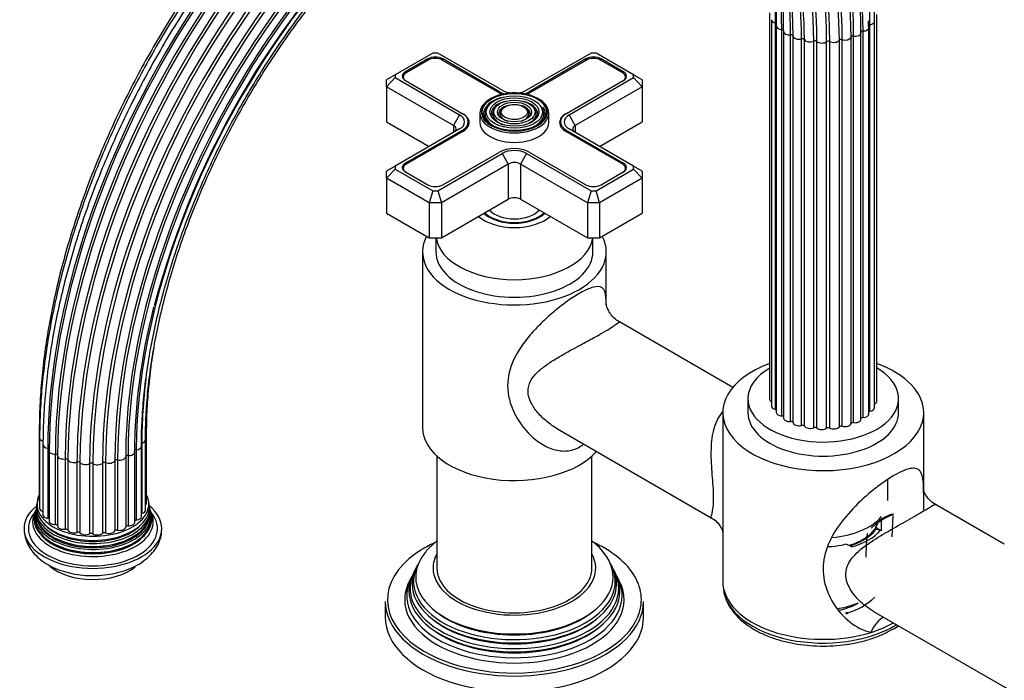
# Model space of a CAD drawing. Units: millimetres. Extents: x -404 to 1621, y 0 to 1284.
# Drawn here: x -404 to -175, y 243 to 397 of the extents above; entities that cross this region are included whole.
import ezdxf

# ---------------------------------------------------------------- set-up
doc = ezdxf.new("R2010")
doc.units = ezdxf.units.MM
for name, color, linetype in [('52442', 7, 'Continuous'), ('52443', 7, 'Continuous'), ('59622-74958', 7, 'Continuous'), ('59749', 7, 'Continuous'), ('59836', 7, 'Continuous'), ('59837', 7, 'Continuous'), ('59987', 7, 'Continuous'), ('60050', 7, 'Continuous'), ('75142', 7, 'Continuous'), ('75151', 7, 'Continuous'), ('75153', 7, 'Continuous'), ('75300', 7, 'Continuous'), ('75302', 7, 'Continuous'), ('Défaut', 7, 'Continuous')]:
    doc.layers.add(name, color=color, linetype=linetype)

# ---------------------------------------------------------------- blocks, each defined once
blk = doc.blocks.new('SE2')
at = {"layer": '52442', "color": 7, "linetype": 'Continuous'}
for p, q in [((-204.19, 280.3), (-204.19, 280.56)), ((-209.41, 260.89), (-209.04, 261.1))]:
    blk.add_line(p, q, dxfattribs=at)
for start, end in [(290.6494, 294.8553), (289.756, 290.5038)]:
    blk.add_arc((-213.5, 270.67), 10.58, start, end, dxfattribs=at)
for centre, major_axis, start_param, end_param in [((-217.19, 281.14), (-13, 0), 2.478773, 2.792771), ((-217.19, 281.14), (-13, 0), 2.046518, 2.449573), ((-217.19, 265.38), (-11, 0), 1.898788, 2.356194), ((-217.19, 267.01), (-13, 0), 1.821304, 2.173969)]:
    blk.add_ellipse(centre, major_axis=major_axis, ratio=0.57735, start_param=start_param, end_param=end_param, dxfattribs=at)
at = {"layer": '52443', "color": 7, "linetype": 'Continuous'}
blk.add_line((-202.19, 284.88), (-202.19, 289.79), dxfattribs=at)
blk.add_ellipse((-217.19, 284.88), major_axis=(-15, 0), ratio=0.57735, start_param=1.70281, end_param=2.695372, dxfattribs=at)
at = {"layer": '59622-74958', "color": 7, "linetype": 'Continuous'}
for p, q in [((-229.65, 398.19), (-229.65, 308.38)), ((-229.22, 396.61), (-229.22, 306.79)), ((-228.29, 306.03), (-228.29, 395.84)), ((-206.58, 394.79), (-206.6, 396.07)), ((-205.32, 306.41), (-205.32, 396.22)), ((-204.71, 307.98), (-204.71, 397.79)), ((-228.11, 395.13), (-228.11, 305.32)), ((-226.84, 304.51), (-226.84, 394.33)), ((-226.41, 393.86), (-226.41, 304.05)), ((-208.42, 303.77), (-208.42, 393.59)), ((-207.94, 304.17), (-207.94, 393.98)), ((-206.58, 304.98), (-206.58, 394.79)), ((-206.33, 305.63), (-206.33, 395.45)), ((-224.78, 303.25), (-224.78, 393.07)), ((-224.2, 302.99), (-224.2, 392.81)), ((-222.25, 302.32), (-222.25, 392.14)), ((-221.58, 302.16), (-221.58, 391.97)), ((-219.39, 301.79), (-219.39, 391.6)), ((-218.67, 301.72), (-218.67, 391.54)), ((-216.4, 301.68), (-216.4, 391.5)), ((-215.67, 301.72), (-215.67, 391.54)), ((-213.45, 302.01), (-213.45, 391.82)), ((-212.76, 302.15), (-212.76, 391.97)), ((-210.74, 302.75), (-210.74, 392.56)), ((-210.13, 302.98), (-210.13, 392.8)), ((-399.38, 300.98), (-399.38, 284.65)), ((-374.43, 284.25), (-374.43, 300.58)), ((-399.29, 299.38), (-399.29, 283.05)), ((-398.52, 298.65), (-398.52, 282.32)), ((-398.51, 297.83), (-398.51, 281.5)), ((-375.64, 281.14), (-375.64, 297.47)), ((-375.54, 298.24), (-375.54, 281.91)), ((-374.69, 282.65), (-374.69, 298.98)), ((-397.41, 297.04), (-397.41, 280.71)), ((-397.1, 296.45), (-397.1, 280.12)), ((-395.65, 295.64), (-395.65, 279.31)), ((-395.13, 295.32), (-395.13, 278.99)), ((-378.74, 295.34), (-378.74, 279.01)), ((-377.2, 279.81), (-377.2, 296.14)), ((-376.82, 296.67), (-376.82, 280.34)), ((-393.33, 294.54), (-393.33, 278.21)), ((-392.7, 294.33), (-392.7, 278)), ((-390.62, 293.8), (-390.62, 277.47)), ((-389.91, 293.69), (-389.91, 277.36)), ((-387.67, 293.48), (-387.67, 277.15)), ((-386.94, 293.47), (-386.94, 277.14)), ((-384.67, 293.59), (-384.67, 277.26)), ((-383.96, 293.68), (-383.96, 277.35)), ((-381.82, 294.13), (-381.82, 277.8)), ((-381.17, 294.32), (-381.17, 277.99)), ((-379.29, 295.06), (-379.29, 278.73))]:
    blk.add_line(p, q, dxfattribs=at)
for centre, radius, start, end in [((-293.44, 397.92), 88.15, 358.8944, 21.4867), ((-181.81, 279.84), 197.34, 132.6997, 165.2453)]:
    blk.add_arc(centre, radius, start, end, dxfattribs=at)
for centre, major_axis, start_param, end_param in [((-300.19, 348.32), (-65.86, -114.08), 3.249025, 5.497787), ((-297.74, 346.9), (-65.18, -112.89), 3.155833, 5.497787), ((-302.3, 349.54), (-66, -114.32), 3.37882, 5.497787), ((-299.69, 348.03), (-65.77, -113.92), 3.373996, 5.497787), ((-296.06, 345.93), (-64.26, -111.3), 2.959423, 5.497787), ((-304.4, 350.75), (-65.77, -113.92), 3.696917, 5.497787), ((-301.78, 349.24), (-66, -114.32), 3.604062, 5.497787), ((-294.08, 344.79), (-62.04, -107.46), 3.300098, 5.497787), ((-293.61, 344.52), (-60.58, -104.93), 3.171431, 5.497787), ((-303.9, 350.46), (-65.86, -114.08), 3.862767, 5.497787), ((-296.44, 346.15), (-64.51, -111.73), 3.642047, 5.497787), ((-295.04, 345.34), (-63.38, -109.78), 3.523588, 5.497787), ((-293.58, 344.5), (-60.21, -104.3), 3.315303, 5.497787), ((-293.78, 344.62), (-58.72, -101.71), 3.188975, 5.497787), ((-293.92, 344.69), (-61.7, -106.86), 3.468295, 5.497787), ((-294.08, 344.79), (-62.04, -107.46), 2.356194, 3.300098), ((-294.76, 345.18), (-63.07, -109.25), 3.783597, 5.497787), ((-293.58, 344.5), (-60.21, -104.3), 2.356194, 3.315303), ((-293.61, 344.52), (-60.58, -104.93), 2.356194, 3.171431), ((-295.36, 345.53), (-56.35, -97.6), 2.356194, 3.389724), ((-293.78, 344.62), (-58.72, -101.71), 2.356194, 3.188975), ((-296.86, 346.39), (-55.29, -95.76), 2.356194, 3.230063), ((-301.24, 348.92), (-54.06, -93.64), 2.356194, 3.090664), ((-294.5, 345.03), (-57.31, -99.26), 2.356194, 3.064032), ((-298.69, 347.45), (-54.53, -94.44), 2.356194, 3.056326), ((-293.68, 344.56), (-59.08, -102.33), 2.356194, 2.935867), ((-295.69, 345.72), (-56.07, -97.11), 2.356194, 2.940664), ((-303.36, 350.15), (-54.11, -93.72), 2.356194, 2.852724), ((-300.73, 348.63), (-54.11, -93.72), 2.356194, 2.861789), ((-297.28, 346.64), (-55.07, -95.39), 2.356194, 2.818247), ((-298.19, 347.16), (-65.35, -113.19), 4.327853, 5.383136), ((-302.85, 349.85), (-54.06, -93.64), 2.356194, 2.685164), ((-299.17, 347.73), (-54.39, -94.21), 2.380277, 2.676209), ((-305.4, 351.32), (-54.53, -94.44), -3.926991, -3.682258), ((-294.28, 344.9), (-57.64, -99.84), -3.926991, -3.668075), ((-227.82, 396.61), (1.4, 0), 3.143489, 4.371561), ((-293.92, 344.69), (-61.7, -106.86), -3.926991, -3.914094), ((-206.72, 396.22), (-1.4, 0), 1.848793, 3.141076), ((-226.71, 395.13), (1.4, 0), 3.14243, 4.622888), ((-226.88, 394.04), (-0.5, 0), 3.141593, 4.622888), ((-225.01, 393.86), (1.4, 0), 2.979766, 3.141593), ((-225.01, 393.86), (1.4, 0), 3.141593, 4.874216), ((-299.17, 347.73), (-54.39, -94.21), -3.926991, -3.902909), ((-209.82, 393.59), (-1.4, 0), 1.346138, 3.141593), ((-207.93, 393.7), (0.5, 0), 1.597465, 3.141593), ((-209.82, 393.59), (-1.4, 0), 3.141593, 3.240587), ((-207.98, 394.79), (-1.4, 0), 1.597465, 3.142067), ((-206.19, 395.17), (0.5, 0), 1.848793, 2.792253), ((-224.7, 392.78), (-0.5, 0), 3.231093, 4.874216), ((-222.81, 392.88), (-1.4, 0), 0.089501, 1.98395), ((-222.05, 391.87), (-0.5, 0), 3.482421, 5.125543), ((-220.26, 392.24), (-1.4, 0), 0.340828, 2.235278), ((-219.08, 391.38), (-0.5, 0), 3.733748, 5.37687), ((-217.51, 391.99), (-1.4, 0), 0.592156, 2.486605), ((-216, 391.32), (-0.5, 0), 3.985076, 5.628198), ((-214.74, 392.14), (-1.4, 0), 0.843483, 2.737933), ((-212.99, 391.71), (-0.5, 0), 4.236403, 5.879525), ((-212.12, 392.68), (-1.4, 0), 1.09481, 2.98926), ((-210.24, 392.52), (-0.5, 0), 4.48773, 6.130853), ((-293.68, 344.56), (-59.08, -102.33), 5.170543, 5.497787), ((-294.5, 345.03), (-57.31, -99.26), -0.939934, -0.785398), ((-228.25, 308.38), (1.4, 0), 3.141593, 3.952145), ((-227.82, 306.79), (1.4, 0), 3.141593, 4.371561), ((-206.11, 307.98), (-1.4, 0), 2.172996, 3.141593), ((-298.19, 347.16), (-65.35, -113.19), -0.900049, -0.785398), ((-228.45, 305.76), (-0.5, 0), 3.964266, 4.371561), ((-226.71, 305.32), (1.4, 0), 3.141593, 4.622888), ((-226.88, 304.23), (-0.5, 0), 3.458025, 4.622888), ((-207.98, 304.98), (-1.4, 0), 1.597465, 3.141593), ((-206.19, 305.35), (0.5, 0), 1.848793, 2.448379), ((-206.72, 306.41), (-1.4, 0), 1.848793, 3.141593), ((-225.01, 304.05), (1.4, 0), 3.141593, 4.874216), ((-224.7, 302.97), (-0.5, 0), 3.231093, 4.874216), ((-222.81, 303.06), (-1.4, 0), 0.089501, 1.98395), ((-222.05, 302.06), (-0.5, 0), 3.482421, 5.125543), ((-220.26, 302.43), (-1.4, 0), 0.340828, 2.235278), ((-212.99, 301.89), (-0.5, 0), 4.236403, 5.879525), ((-212.12, 302.87), (-1.4, 0), 1.09481, 2.98926), ((-210.24, 302.7), (-0.5, 0), 4.48773, 6.130853), ((-209.82, 303.77), (-1.4, 0), 1.346138, 3.141593), ((-207.93, 303.88), (0.5, 0), 1.597465, 2.948395), ((-397.98, 300.98), (1.4, 0), 3.142038, 3.462703), ((-375.83, 300.58), (-1.4, 0), 2.547957, 3.142212), ((-219.08, 301.56), (-0.5, 0), 3.733748, 5.37687), ((-217.51, 302.17), (-1.4, 0), 0.592156, 2.486605), ((-216, 301.51), (-0.5, 0), 3.985076, 5.628198), ((-214.74, 302.33), (-1.4, 0), 0.843483, 2.737933), ((-397.89, 299.38), (1.4, 0), 3.141083, 4.245897), ((-306.35, 351.87), (-65.18, -112.89), -0.789295, -0.785398), ((-397.11, 297.83), (1.4, 0), 3.141887, 4.497224), ((-377.04, 297.47), (-1.4, 0), 1.723129, 3.14267), ((-376.09, 298.98), (-1.4, 0), 1.974456, 3.141401), ((-397.52, 296.76), (-0.5, 0), 3.141593, 4.497224), ((-395.7, 296.45), (1.4, 0), 2.854102, 3.141593), ((-395.7, 296.45), (1.4, 0), 3.141593, 4.748552), ((-395.63, 295.36), (-0.5, 0), 3.141593, 4.748552), ((-393.73, 295.32), (1.4, 0), 3.10543, 3.141593), ((-393.73, 295.32), (1.4, 0), 3.141593, 4.999879), ((-378.79, 295.05), (0.5, 0), 1.471802, 3.114924), ((-378.6, 296.14), (-1.4, 0), 1.471802, 3.141593), ((-376.75, 296.39), (0.5, 0), 1.723129, 3.141593), ((-378.6, 296.14), (-1.4, 0), 3.141593, 3.366251), ((-393.19, 294.26), (0.5, 0), 0.215164, 1.858287), ((-391.33, 294.5), (1.4, 0), 3.356757, 5.251207), ((-390.36, 293.56), (0.5, 0), 0.466492, 2.109614), ((-388.66, 294.05), (1.4, 0), 3.608085, 5.502534), ((-387.31, 293.28), (0.5, 0), 0.717819, 2.360941), ((-385.88, 294), (1.4, 0), 3.859412, 5.753862), ((-384.24, 293.45), (0.5, 0), 0.969147, 2.612269), ((-383.17, 294.35), (1.4, 0), 4.110739, 6.005189), ((-381.34, 294.05), (0.5, 0), 1.220474, 2.863596), ((-380.69, 295.08), (1.4, 0), 4.362067, 6.256516), ((-397.98, 284.65), (1.4, 0), 3.141593, 3.496803), ((-375.83, 284.25), (-1.4, 0), 2.520025, 3.141593), ((-397.89, 283.05), (1.4, 0), 3.141593, 4.245897), ((-397.11, 281.5), (1.4, 0), 3.141593, 4.497224), ((-375.35, 281.64), (0.5, 0), -4.308729, -4.096607), ((-376.09, 282.65), (-1.4, 0), 1.974456, 3.141593), ((-397.52, 280.43), (-0.5, 0), 3.707612, 4.497224), ((-395.7, 280.12), (1.4, 0), 3.141593, 4.748552), ((-395.63, 279.03), (-0.5, 0), 3.212098, 4.748552), ((-378.6, 279.81), (-1.4, 0), 1.471802, 3.141593), ((-376.75, 280.06), (0.5, 0), 1.723129, 2.701018), ((-377.04, 281.14), (-1.4, 0), 1.723129, 3.141593), ((-393.73, 278.99), (1.4, 0), 3.141593, 4.999879), ((-393.19, 277.93), (0.5, 0), 0.215164, 1.858287), ((-391.33, 278.17), (1.4, 0), 3.356757, 5.251207), ((-390.36, 277.23), (0.5, 0), 0.466492, 2.109614), ((-388.66, 277.72), (1.4, 0), 3.608085, 5.502534), ((-387.31, 276.95), (0.5, 0), 0.717819, 2.360941), ((-385.88, 277.67), (1.4, 0), 3.859412, 5.753862), ((-384.24, 277.12), (0.5, 0), 0.969147, 2.612269), ((-383.17, 278.02), (1.4, 0), 4.110739, 6.005189), ((-381.34, 277.72), (0.5, 0), 1.220474, 2.863596), ((-380.69, 278.75), (1.4, 0), 4.362067, 6.256516), ((-378.79, 278.72), (0.5, 0), 1.471802, 3.114924)]:
    blk.add_ellipse(centre, major_axis=major_axis, ratio=0.57735, start_param=start_param, end_param=end_param, dxfattribs=at)
for points, knots in [([(-251.03, 469.97), (-251.32, 470.04), (-253.03, 470.44), (-256.22, 471.02), (-260.69, 471.44), (-265.3, 471.5), (-270.04, 471.19), (-274.87, 470.51), (-279.8, 469.47), (-284.81, 468.07), (-289.88, 466.31), (-294.99, 464.21), (-300.13, 461.75), (-305.28, 458.96), (-310.44, 455.85), (-315.57, 452.41), (-320.67, 448.67), (-325.72, 444.64), (-330.71, 440.32), (-335.62, 435.73), (-340.43, 430.88), (-345.14, 425.8), (-349.72, 420.49), (-354.17, 414.97), (-358.47, 409.25), (-362.61, 403.36), (-366.58, 397.32), (-370.36, 391.13), (-373.94, 384.82), (-377.31, 378.41), (-380.46, 371.92), (-383.39, 365.37), (-386.08, 358.77), (-388.53, 352.15), (-390.72, 345.52), (-392.65, 338.91), (-394.32, 332.34), (-395.72, 325.82), (-396.84, 319.38), (-397.69, 313.02), (-398.25, 306.83), (-398.49, 301.65), (-398.51, 298.89), (-398.51, 297.83)], [0.1416201, 0.1416201, 0.1416201, 0.1416201, 0.1461063, 0.1675562, 0.1890369, 0.2105517, 0.2321003, 0.2536794, 0.2752844, 0.2969097, 0.3185499, 0.3402002, 0.3618568, 0.3835163, 0.4051764, 0.4268352, 0.4484918, 0.4701457, 0.4917966, 0.5134444, 0.5350893, 0.5567315, 0.5783712, 0.6000089, 0.6216448, 0.6432793, 0.6649128, 0.6865458, 0.7081786, 0.7298116, 0.7514451, 0.7730795, 0.7947152, 0.8163527, 0.8379923, 0.8596343, 0.8812793, 0.9029275, 0.9245792, 0.9462346, 0.9678937, 0.9895565, 1, 1, 1, 1]), ([(-271.38, 470.98), (-271.81, 470.94), (-273.82, 470.73), (-277.47, 470.2), (-282.38, 469.12), (-287.37, 467.68), (-292.42, 465.89), (-297.51, 463.74), (-302.63, 461.26), (-307.76, 458.43), (-312.88, 455.29), (-317.98, 451.82), (-323.05, 448.05), (-328.07, 443.99), (-333.02, 439.65), (-337.88, 435.03), (-342.66, 430.17), (-347.32, 425.07), (-351.85, 419.74), (-356.25, 414.21), (-360.5, 408.49), (-364.59, 402.6), (-368.49, 396.55), (-372.21, 390.37), (-375.73, 384.07), (-379.04, 377.67), (-382.12, 371.2), (-384.98, 364.66), (-387.6, 358.09), (-389.97, 351.5), (-392.09, 344.91), (-393.94, 338.34), (-395.53, 331.82), (-396.85, 325.35), (-397.89, 318.97), (-398.65, 312.67), (-399.13, 306.66), (-399.28, 302.12), (-399.29, 299.91), (-399.29, 299.38)], [0.1793159, 0.1793159, 0.1793159, 0.1793159, 0.1854744, 0.2085557, 0.2316644, 0.2547945, 0.2779401, 0.3010961, 0.3242583, 0.3474236, 0.3705889, 0.3937528, 0.4169141, 0.4400724, 0.4632274, 0.4863791, 0.5095277, 0.5326734, 0.5558165, 0.5789574, 0.6020965, 0.6252341, 0.6483708, 0.671507, 0.6946431, 0.7177794, 0.7409164, 0.7640545, 0.7871941, 0.8103357, 0.8334797, 0.8566266, 0.8797767, 0.9029303, 0.9260878, 0.9492494, 0.9724151, 0.9943648, 1, 1, 1, 1]), ([(-303.44, 460.79), (-304.01, 460.5), (-306.28, 459.32), (-310.24, 457.09), (-315.33, 453.89), (-320.39, 450.39), (-325.41, 446.58), (-330.37, 442.48), (-335.27, 438.1), (-340.08, 433.46), (-344.79, 428.56), (-349.38, 423.44), (-353.85, 418.1), (-358.18, 412.55), (-362.35, 406.82), (-366.35, 400.92), (-370.18, 394.88), (-373.81, 388.7), (-377.23, 382.42), (-380.45, 376.04), (-383.44, 369.59), (-386.19, 363.09), (-388.71, 356.56), (-390.97, 350.01), (-392.98, 343.48), (-394.73, 336.97), (-396.2, 330.51), (-397.41, 324.12), (-398.33, 317.81), (-398.97, 311.65), (-399.32, 305.91), (-399.36, 302.66), (-399.38, 300.98)], [0.2521592, 0.2521592, 0.2521592, 0.2521592, 0.2608389, 0.2865459, 0.3122525, 0.3379571, 0.3636587, 0.3893567, 0.4150511, 0.4407417, 0.4664288, 0.4921127, 0.5177938, 0.5434726, 0.5691493, 0.5948247, 0.6204991, 0.646173, 0.671847, 0.6975214, 0.7231967, 0.7488734, 0.774552, 0.800233, 0.825917, 0.8516043, 0.8772955, 0.9029908, 0.9286906, 0.9543951, 0.9801041, 1, 1, 1, 1]), ([(-375.64, 297.47), (-375.63, 298.53), (-375.61, 301.16), (-375.36, 306.06), (-374.79, 311.83), (-373.95, 317.76), (-372.83, 323.77), (-371.44, 329.87), (-369.79, 336.01), (-367.87, 342.19), (-365.7, 348.38), (-363.28, 354.56), (-360.63, 360.7), (-357.74, 366.79), (-354.63, 372.81), (-351.32, 378.73), (-347.8, 384.53), (-344.11, 390.2), (-340.24, 395.71), (-336.21, 401.04), (-332.03, 406.18), (-327.73, 411.1), (-323.31, 415.8), (-318.8, 420.25), (-314.2, 424.43), (-309.53, 428.35), (-304.81, 431.97), (-300.06, 435.29), (-295.29, 438.3), (-290.52, 440.99), (-285.78, 443.34), (-281.05, 445.37), (-276.42, 447.02), (-272.57, 448.16), (-270.54, 448.57), (-269.82, 448.72)], [0, 0, 0, 0, 0.016428, 0.047691, 0.07896, 0.110235, 0.141514, 0.172799, 0.204089, 0.235384, 0.266683, 0.297987, 0.329293, 0.360602, 0.391913, 0.423225, 0.454537, 0.485849, 0.517159, 0.548466, 0.579771, 0.611072, 0.642369, 0.673661, 0.704947, 0.736226, 0.767499, 0.798766, 0.830026, 0.86128, 0.892531, 0.92378, 0.95503, 0.986286, 1, 1, 1, 1]), ([(-374.69, 298.98), (-374.69, 300.03), (-374.66, 302.64), (-374.41, 307.48), (-373.85, 313.18), (-373.01, 319.05), (-371.89, 325), (-370.5, 331.03), (-368.85, 337.12), (-366.93, 343.23), (-364.76, 349.35), (-362.35, 355.46), (-359.69, 361.53), (-356.81, 367.55), (-353.71, 373.49), (-350.4, 379.32), (-346.9, 385.04), (-343.22, 390.62), (-339.36, 396.04), (-335.35, 401.28), (-331.19, 406.32), (-326.91, 411.15), (-322.52, 415.74), (-318.03, 420.08), (-313.46, 424.16), (-308.84, 427.95), (-304.16, 431.46), (-299.45, 434.66), (-294.74, 437.55), (-290.03, 440.11), (-285.34, 442.34), (-280.69, 444.22), (-276.09, 445.76), (-271.57, 446.95), (-267.13, 447.78), (-262.78, 448.26), (-258.62, 448.35), (-255.68, 448.25), (-254.37, 448.05), (-254.29, 448.03)], [0, 0, 0, 0, 0.014754, 0.042832, 0.070917, 0.099005, 0.127099, 0.155197, 0.183301, 0.211409, 0.239521, 0.267637, 0.295755, 0.323876, 0.351998, 0.380121, 0.408245, 0.436368, 0.464489, 0.492608, 0.520724, 0.548836, 0.576945, 0.605048, 0.633146, 0.661238, 0.689324, 0.717404, 0.745478, 0.773547, 0.801613, 0.829678, 0.857746, 0.88582, 0.913909, 0.94202, 0.970165, 0.998354, 1, 1, 1, 1]), ([(-244.45, 439.94), (-243.67, 439.26), (-242, 437.67), (-239.6, 434.93), (-237.28, 431.7), (-235.21, 428.17), (-233.39, 424.35), (-231.83, 420.27), (-230.53, 415.92), (-229.51, 411.34), (-228.75, 406.53), (-228.28, 401.64), (-228.13, 397.68), (-228.11, 395.66), (-228.11, 395.13)], [0.3561314, 0.3561314, 0.3561314, 0.3561314, 0.4042766, 0.4630471, 0.5216889, 0.580194, 0.6385722, 0.696844, 0.7550337, 0.8131648, 0.8712579, 0.9293291, 0.9843208, 1, 1, 1, 1]), ([(-374.43, 300.58), (-374.42, 301.62), (-374.4, 304.2), (-374.15, 308.99), (-373.59, 314.62), (-373.03, 318.47), (-372.71, 320.39)], [0, 0, 0, 0, 0.01384942, 0.04020619, 0.06656941, 0.09255598, 0.09255598, 0.09255598, 0.09255598])]:
    blk.add_open_spline(points, degree=3, knots=knots, dxfattribs=at)
at = {"layer": '59749', "color": 7, "linetype": 'Continuous'}
for p, q in [((-294.93, 376.69), (-295.19, 376.35)), ((-293.33, 376.28), (-293.6, 375.94)), ((-291.73, 375.86), (-292, 375.52)), ((-285.92, 375.52), (-286.19, 375.86)), ((-284.33, 375.94), (-284.59, 376.28)), ((-282.73, 376.35), (-282.99, 376.69)), ((-296.96, 374.9), (-296.96, 372.7)), ((-280.96, 372.7), (-280.96, 374.9))]:
    blk.add_line(p, q, dxfattribs=at)
for centre, major_axis, start_param, end_param in [((-288.96, 375.15), (7.7, 0), 0.079706, 2.356194), ((-288.96, 374.9), (-8, 0), 5.497787, 6.283185), ((-288.96, 375.15), (7.7, 0), 2.356194, 3.205651), ((-288.96, 374.74), (-7.17, 0), 5.145474, 6.283185), ((-288.96, 374.74), (-5.42, 0), 5.138088, 6.283185), ((-288.96, 374.74), (-5.42, 0), 2.779832, 4.28669), ((-288.96, 374.9), (-8, 0), 3.141593, 3.945921), ((-288.96, 374.74), (-6.83, 0), 5.862651, 6.283185), ((-288.96, 374.74), (-5.08, 0), 5.862651, 6.283185), ((-288.96, 374.74), (-3.67, 0), 5.123306, 6.283185), ((-288.96, 374.74), (-3.33, 0), 5.862651, 6.283185), ((-288.96, 374.74), (-3.67, 0), 2.807366, 4.301472), ((-288.96, 374.74), (-3.33, 0), 2.07076, 3.562127), ((-288.96, 374.74), (-5.08, 0), 2.055781, 3.562127), ((-288.96, 374.74), (-6.83, 0), 2.047552, 3.562127), ((-288.96, 374.74), (-7.17, 0), 2.765623, 3.518986), ((-288.96, 375.15), (7.7, 0), 0, 0.079706), ((-288.96, 374.9), (-8, 0), 0, 3.141593), ((-288.96, 375.15), (7.7, 0), 3.205651, 6.274007), ((-288.96, 374.74), (-7.17, 0), 0, 0.37597), ((-288.96, 374.74), (-6.83, 0), 0, 1.09404), ((-288.96, 374.74), (-5.42, 0), 0, 0.360824), ((-288.96, 374.74), (-5.08, 0), 0, 1.085812), ((-288.96, 374.74), (-3.67, 0), 0, 0.334226), ((-288.96, 374.74), (-3.33, 0), 0, 1.070832), ((-288.96, 375.15), (7.7, 0), 6.274007, 6.283185), ((-288.96, 372.7), (-8, 0), 0, 3.141593)]:
    blk.add_ellipse(centre, major_axis=major_axis, ratio=0.57735, start_param=start_param, end_param=end_param, dxfattribs=at)
for major_axis in [(-7.46, 0), (6.54, 0), (-5.71, 0), (4.79, 0), (-3.96, 0), (3.04, 0)]:
    blk.add_ellipse((-288.96, 375.15), major_axis=major_axis, ratio=0.57735, dxfattribs=at)
at = {"layer": '59836', "color": 7, "linetype": 'Continuous'}
for p, q in [((-307.93, 388.85), (-316.66, 383.81)), ((-309.11, 387.48), (-314.28, 384.5)), ((-309.11, 387.15), (-309.11, 387.48)), ((-306.76, 388.85), (-307.93, 388.85)), ((-291.79, 380.21), (-306.76, 388.85)), ((-305.58, 387.15), (-305.58, 387.48)), ((-292.39, 379.86), (-305.58, 387.48)), ((-271.16, 388.85), (-286.13, 380.21)), ((-272.34, 387.48), (-285.53, 379.86)), ((-272.34, 387.15), (-272.34, 387.48)), ((-269.99, 388.85), (-271.16, 388.85)), ((-261.26, 383.81), (-269.99, 388.85)), ((-268.81, 387.15), (-268.81, 387.48)), ((-263.65, 384.5), (-268.81, 387.48)), ((-314.28, 384.16), (-314.28, 384.5)), ((-263.65, 384.16), (-263.65, 384.5)), ((-316.66, 383.81), (-318.66, 382.66)), ((-316.66, 383.14), (-318.66, 381.03)), ((-318.66, 381.03), (-318.66, 382.66)), ((-316.66, 383.81), (-316.66, 383.14)), ((-316.66, 383.14), (-301.69, 374.49)), ((-314.28, 382.45), (-301.09, 374.84)), ((-276.83, 374.84), (-263.65, 382.45)), ((-276.23, 374.49), (-261.26, 383.14)), ((-261.26, 383.14), (-261.26, 383.81)), ((-259.26, 382.66), (-261.26, 383.81)), ((-259.26, 381.03), (-261.26, 383.14)), ((-259.26, 382.66), (-259.26, 381.03)), ((-318.66, 381.03), (-318.66, 372.86)), ((-303.1, 372.04), (-318.66, 381.03)), ((-292.39, 379.54), (-292.39, 379.86)), ((-285.53, 379.54), (-285.53, 379.86)), ((-259.26, 381.03), (-274.82, 372.04)), ((-259.26, 381.03), (-259.26, 372.86)), ((-301.69, 374.49), (-303.1, 372.04)), ((-274.82, 372.04), (-276.23, 374.49)), ((-318.66, 372.86), (-308.76, 367.15)), ((-301.69, 371.23), (-316.66, 362.58)), ((-301.09, 370.88), (-314.28, 363.27)), ((-303.1, 372.04), (-303.1, 370.41)), ((-301.09, 370.55), (-301.09, 370.88)), ((-299.67, 371.89), (-299.67, 372.86)), ((-278.25, 372.86), (-278.25, 371.89)), ((-276.83, 370.55), (-276.83, 370.88)), ((-263.65, 363.27), (-276.83, 370.88)), ((-261.26, 362.58), (-276.23, 371.23)), ((-274.82, 372.04), (-274.82, 370.41)), ((-269.16, 367.15), (-259.26, 372.86)), ((-306.76, 356.87), (-291.79, 365.51)), ((-305.58, 358.25), (-292.39, 365.86)), ((-291.79, 365.51), (-290.38, 363.06)), ((-286.13, 365.51), (-287.55, 363.06)), ((-286.13, 365.51), (-271.16, 356.87)), ((-285.53, 365.86), (-272.34, 358.25)), ((-316.66, 362.58), (-318.66, 361.43)), ((-316.66, 361.91), (-318.66, 359.8)), ((-316.66, 362.58), (-316.66, 361.91)), ((-316.66, 361.91), (-307.93, 356.87)), ((-314.28, 362.93), (-314.28, 363.27)), ((-290.38, 363.06), (-305.93, 354.08)), ((-290.38, 363.06), (-290.38, 354.9)), ((-287.55, 363.06), (-287.55, 354.9)), ((-271.99, 354.08), (-287.55, 363.06)), ((-269.99, 356.87), (-261.26, 361.91)), ((-263.65, 362.93), (-263.65, 363.27)), ((-261.26, 361.91), (-261.26, 362.58)), ((-259.26, 361.43), (-261.26, 362.58)), ((-259.26, 359.8), (-261.26, 361.91)), ((-318.66, 359.8), (-318.66, 361.43)), ((-318.66, 359.8), (-318.66, 351.63)), ((-308.76, 354.08), (-318.66, 359.8)), ((-314.28, 361.23), (-309.11, 358.25)), ((-259.26, 359.8), (-269.16, 354.08)), ((-268.81, 358.25), (-263.65, 361.23)), ((-259.26, 361.43), (-259.26, 359.8)), ((-259.26, 359.8), (-259.26, 351.63)), ((-307.93, 356.87), (-308.76, 354.08)), ((-307.93, 356.87), (-306.76, 356.87)), ((-306.76, 356.87), (-305.93, 354.08)), ((-305.93, 345.92), (-290.38, 354.9)), ((-287.55, 354.9), (-271.99, 345.92)), ((-271.16, 356.87), (-271.99, 354.08)), ((-271.16, 356.87), (-269.99, 356.87)), ((-269.16, 354.08), (-269.99, 356.87)), ((-308.76, 354.08), (-308.76, 345.92)), ((-305.93, 354.08), (-308.76, 354.08)), ((-305.93, 354.08), (-305.93, 345.92)), ((-271.99, 354.08), (-271.99, 345.92)), ((-269.16, 354.08), (-271.99, 354.08)), ((-269.16, 354.08), (-269.16, 345.92)), ((-318.66, 351.63), (-308.76, 345.92)), ((-269.16, 345.92), (-259.26, 351.63)), ((-308.76, 345.92), (-305.93, 345.92)), ((-271.99, 345.92), (-269.16, 345.92))]:
    blk.add_line(p, q, dxfattribs=at)
for centre, major_axis, start_param, end_param in [((-307.35, 386.46), (2.5, 0), 0.785398, 2.356194), ((-270.58, 386.46), (2.5, 0), 0.785398, 2.356194), ((-312.51, 383.48), (2.5, 0), 2.356194, 3.926991), ((-265.41, 383.48), (-2.5, 0), 2.356194, 3.926991), ((-288.96, 381.84), (4.85, 0), 3.926991, 4.21232), ((-288.96, 381.84), (4, 0), 3.926991, 4.527426), ((-288.96, 381.84), (4, 0), 4.897352, 5.497787), ((-288.96, 381.84), (4.85, 0), 5.212458, 5.497787), ((-304.52, 372.86), (-4, 0), 2.356194, 3.926991), ((-304.52, 372.86), (-4.85, 0), 2.356194, 3.926991), ((-273.4, 372.86), (4.85, 0), 2.356194, 3.926991), ((-273.4, 372.86), (4, 0), 2.356194, 3.926991), ((-304.52, 371.23), (-2, 0), 2.356194, 3.926991), ((-273.4, 371.23), (2, 0), 2.356194, 3.926991), ((-288.96, 363.88), (-4.85, 0), 3.926991, 5.497787), ((-288.96, 363.88), (-4, 0), 3.926991, 5.497787), ((-312.51, 362.25), (2.5, 0), 2.356194, 3.926991), ((-288.96, 362.25), (2, 0), 0.785398, 2.356194), ((-265.41, 362.25), (-2.5, 0), 2.356194, 3.926991), ((-307.35, 359.27), (-2.5, 0), 0.785398, 2.356194), ((-270.58, 359.27), (-2.5, 0), 0.785398, 2.356194), ((-288.96, 354.08), (-2, 0), 3.926991, 5.497787)]:
    blk.add_ellipse(centre, major_axis=major_axis, ratio=0.57735, start_param=start_param, end_param=end_param, dxfattribs=at)
at = {"layer": '59837', "color": 7, "linetype": 'Continuous'}
for p, q in [((-308.97, 387.23), (-314.13, 384.25)), ((-292.53, 379.62), (-305.72, 387.23)), ((-272.2, 387.23), (-285.39, 379.62)), ((-263.79, 384.25), (-268.95, 387.23)), ((-314.81, 383.31), (-314.81, 382.91)), ((-263.11, 382.91), (-263.11, 383.31)), ((-301.09, 374.84), (-300.95, 374.76)), ((-300.95, 374.76), (-300.95, 374.76)), ((-276.98, 374.76), (-276.83, 374.84)), ((-276.98, 374.76), (-276.98, 374.76)), ((-300.95, 370.64), (-314.13, 363.02)), ((-263.79, 363.02), (-276.98, 370.64)), ((-314.81, 362.08), (-314.81, 361.68)), ((-263.11, 361.68), (-263.11, 362.08))]:
    blk.add_line(p, q, dxfattribs=at)
for centre, major_axis, start_param, end_param in [((-307.35, 386.29), (2.3, 0), 0.785398, 2.356194), ((-270.58, 386.29), (2.3, 0), 0.785398, 2.356194), ((-312.51, 383.31), (2.3, 0), 2.356194, 3.926991), ((-265.41, 383.31), (-2.3, 0), 2.356194, 3.926991), ((-288.96, 381.68), (5.05, 0), 3.926991, 4.110882), ((-288.96, 381.68), (5.05, 0), -0.96929, -0.785398), ((-304.52, 372.7), (-5.05, 0), 2.356194, 3.926991), ((-273.4, 372.7), (5.05, 0), 2.356194, 3.926991), ((-312.51, 362.08), (2.3, 0), 2.356194, 3.926991), ((-265.41, 362.08), (-2.3, 0), 2.356194, 3.926991)]:
    blk.add_ellipse(centre, major_axis=major_axis, ratio=0.57735, start_param=start_param, end_param=end_param, dxfattribs=at)
at = {"layer": '59987', "color": 7, "linetype": 'Continuous'}
for p, q in [((-312.24, 268.34), (-312.52, 267.79)), ((-311.49, 269.84), (-311.77, 269.28)), ((-266.15, 269.28), (-266.43, 269.84)), ((-265.41, 267.79), (-265.68, 268.34)), ((-313.01, 266.81), (-313.46, 265.9)), ((-264.46, 265.9), (-264.92, 266.81)), ((-318.96, 261.41), (-318.96, 257.74)), ((-258.96, 257.74), (-258.96, 261.41))]:
    blk.add_line(p, q, dxfattribs=at)
for centre, major_axis, start_param, end_param in [((-288.96, 261.82), (29.5, 0), 2.259261, 2.551533), ((-288.96, 261.82), (29.5, 0), 0.576815, 0.879391), ((-288.96, 269.17), (-18.9, 0), 5.973341, 6.283185), ((-288.96, 269.17), (-18.9, 0), 0, 3.451437), ((-288.96, 261.82), (29.5, 0), 2.551533, 3.926991), ((-288.96, 266.08), (23.45, 0), 2.81483, 6.283185), ((-288.96, 267.1), (-22.94, 0), 0, 3.502543), ((-288.96, 267.1), (-22.94, 0), 5.927908, 6.283185), ((-288.96, 266.08), (23.45, 0), 0, 0.326763), ((-288.96, 261.82), (29.5, 0), 0, 0.576815), ((-288.96, 264.46), (24.23, 0), 2.825069, 6.283185), ((-288.96, 263.86), (-24.52, 0), 6.002006, 6.283185), ((-288.96, 263.86), (-24.52, 0), 0, 3.422772), ((-288.96, 265.48), (-23.74, 0), 6.002006, 6.283185), ((-288.96, 265.48), (-23.74, 0), 0, 3.422772), ((-288.96, 264.46), (24.23, 0), 0, 0.316523), ((-288.96, 262.8), (25.03, 0), 2.825034, 6.283185), ((-288.96, 261.82), (-25.5, 0), 6.002006, 6.283185), ((-288.96, 261.82), (-25.5, 0), 0, 3.422772), ((-288.96, 262.8), (25.03, 0), 0, 0.316559), ((-288.96, 261.41), (-30, 0), 0, 3.141593), ((-288.96, 261.82), (29.5, 0), 6.047354, 6.283185), ((-288.96, 266.58), (22.4, 0), 3.760836, 5.663942), ((-288.96, 257.74), (-30, 0), 0, 3.141593), ((-288.96, 261.82), (29.5, 0), 3.926991, 6.047354), ((-288.96, 264.94), (23.2, 0), 3.744233, 5.680545), ((-288.96, 263.31), (23.95, 0), 3.763961, 5.660817)]:
    blk.add_ellipse(centre, major_axis=major_axis, ratio=0.57735, start_param=start_param, end_param=end_param, dxfattribs=at)
for points, knots in [([(-307, 275.47), (-307.32, 275.21), (-308.3, 274.39), (-309.52, 273.12), (-310.17, 272.12), (-310.43, 271.7)], [0.8814741, 0.8814741, 0.8814741, 0.8814741, 0.9092342, 0.9678496, 1, 1, 1, 1]), ([(-267.52, 271.81), (-267.97, 272.45), (-268.78, 273.56), (-270.03, 274.75), (-270.8, 275.37), (-270.94, 275.48)], [0, 0, 0, 0, 0.0504803, 0.1044396, 0.1164855, 0.1164855, 0.1164855, 0.1164855])]:
    blk.add_open_spline(points, degree=3, knots=knots, dxfattribs=at)
at = {"layer": '60050', "color": 7, "linetype": 'Continuous'}
for p, q in [((-373.84, 283.68), (-373.87, 284.16)), ((-400.13, 282.79), (-400.21, 282.56)), ((-400.01, 283.34), (-400.06, 283.04))]:
    blk.add_line(p, q, dxfattribs=at)
for centre, radius, start, end in [((-401.06, 284.03), 1.16, 343.0613, 5.5891), ((-372.2, 283.63), 1.64, 190.5446, 200.7001), ((-370.49, 283.59), 3.26, 193.9836, 199.2276)]:
    blk.add_arc(centre, radius, start, end, dxfattribs=at)
for centre, major_axis, start_param, end_param in [((-386.9, 284.07), (-13, 0), 0, 3.429864), ((-386.9, 284.07), (-13, 0), 5.999854, 6.283185), ((-386.9, 278.35), (16, 0), 2.517067, 6.283185), ((-386.9, 278.35), (16, 0), 0, 0.624526), ((-386.9, 278.35), (-15, 0), 5.843711, 6.283185), ((-386.9, 278.35), (-15, 0), 0, 3.576433), ((-386.9, 280.67), (13.7, 0), 2.907987, 6.283185), ((-386.9, 281.3), (13.47, 0), 2.950826, 6.283185), ((-386.9, 279.96), (-14.02, 0), 0, 3.45663), ((-386.9, 279.96), (-14.02, 0), 5.994174, 6.283185), ((-386.9, 282.48), (13.17, 0), 3.008493, 6.283185), ((-386.9, 280.53), (-13.4, 0), 6.156739, 6.283185), ((-386.9, 280.53), (-13.4, 0), 0, 3.268039), ((-386.9, 281.86), (-13.31, 0), 0, 3.294053), ((-386.9, 281.86), (-13.31, 0), 6.132498, 6.283185), ((-386.9, 281.76), (-13.1, 0), 6.16163, 6.283185), ((-386.9, 281.76), (-13.1, 0), 0, 3.235612), ((-386.9, 283.15), (-13.06, 0), 0, 3.209496), ((-386.9, 283.15), (-13.06, 0), 6.215874, 6.283185), ((-386.9, 282.48), (13.17, 0), 0, 0.1331), ((-386.9, 281.3), (13.47, 0), 0, 0.190268), ((-386.9, 280.67), (13.7, 0), 0, 0.233756), ((-386.9, 281.48), (-13.1, 0), 0.295262, 2.84633), ((-386.9, 282.7), (-12.7, 0), 0.451588, 2.690005), ((-386.9, 280.25), (-13.4, 0), 0.393188, 2.748404), ((-386.9, 273.45), (12, 0), 3.726531, 5.669409)]:
    blk.add_ellipse(centre, major_axis=major_axis, ratio=0.57735, start_param=start_param, end_param=end_param, dxfattribs=at)
for points in [[(-400.32, 282.29), (-400.44, 282.09), (-400.49, 282.01), (-400.46, 282.05)], [(-373.34, 282.06), (-373.33, 282.03), (-373.38, 282.12), (-373.48, 282.32)]]:
    blk.add_open_spline(points, degree=3, dxfattribs=at)
blk.add_open_spline([(-402.87, 278.33), (-402.88, 278.25), (-402.94, 277.61), (-402.68, 276.31), (-402.08, 274.65), (-401.1, 273.1), (-399.81, 271.69), (-398.2, 270.43), (-396.29, 269.36), (-394.11, 268.49), (-391.75, 267.87), (-389.27, 267.49), (-386.74, 267.38), (-384.21, 267.53), (-381.73, 267.93), (-379.37, 268.59), (-377.16, 269.52), (-375.23, 270.67), (-373.65, 272.01), (-372.42, 273.46), (-371.55, 275.03), (-371, 276.66), (-370.95, 277.66), (-370.93, 278.21)], degree=3, knots=[0, 0, 0, 0, 0.005986, 0.051809, 0.097067, 0.142949, 0.190557, 0.240482, 0.292489, 0.345656, 0.398939, 0.452007, 0.504911, 0.557843, 0.610997, 0.6646, 0.718902, 0.774032, 0.823933, 0.871725, 0.91738, 0.961536, 1, 1, 1, 1], dxfattribs=at)
at = {"layer": '75142', "color": 7, "linetype": 'Continuous'}
for p, q in [((-310.31, 342.65), (-310.31, 301.83)), ((-267.61, 330.67), (-267.61, 342.65)), ((-238.22, 311.15), (-264.56, 326.36)), ((-240.54, 305.3), (-240.54, 282.7)), ((-193.84, 287.28), (-193.84, 305.3)), ((-278.91, 301.5), (-243.22, 280.89)), ((-175.12, 274.71), (-191.14, 283.96)), ((-240.54, 282.7), (-240.54, 266.1)), ((-200.88, 281.74), (-202.92, 280.73)), ((-202.92, 280.73), (-204.88, 279.43)), ((-203.66, 277.85), (-203.66, 280.24)), ((-201.15, 276.4), (-200.91, 281.39)), ((-204.97, 278.14), (-204.97, 278.82)), ((-204.46, 278.31), (-204.46, 278.17)), ((-204.46, 278.31), (-203.86, 277.97)), ((-204.46, 278.17), (-203.86, 277.97)), ((-210.58, 274.09), (-211.18, 274.43)), ((-240.5, 265.27), (-240.4, 264.34)), ((-211.5, 258.79), (-212.05, 258.74)), ((-211.9, 258.56), (-211.5, 258.79)), ((-205.48, 259.11), (-169.82, 238.51))]:
    blk.add_line(p, q, dxfattribs=at)
for centre, radius, start, end in [((-214.17, 286.41), 12.43, 284.5023, 314.0533), ((-204.83, 276.4), 2.21, 158.7197, 178.4745), ((-169.52, 272.4), 37.75, 173.7812, 181.069), ((-215.44, 272.86), 14.61, 285.6322, 314.3678), ((-206.77, 266.6), 12.97, 295.6362, 303.0103)]:
    blk.add_arc(centre, radius, start, end, dxfattribs=at)
for centre, major_axis, ratio, start_param, end_param in [((-288.96, 342.65), (21.35, 0), 0.57735, 2.843655, 6.283185), ((-288.96, 342.65), (21.35, 0), 0.57735, 0, 0.297937), ((-217.19, 305.3), (23.35, 0), 0.57735, 2.133851, 6.283185), ((-217.19, 305.3), (23.35, 0), 0.57735, 0, 1.011247), ((-288.96, 301.83), (-21.35, 0), 0.57735, 0, 2.675703), ((-202.88, 274.17), (4.17, 7.23), 0.57735, 0.438998, 1.131798), ((-217.19, 281.78), (-13.25, 0), 0.57735, -3.539059, -3.419373), ((-217.19, 281.78), (14.87, 0), 0.57735, 5.172767, 5.822807), ((-217.19, 281.1), (13.25, 0), 0.57735, -0.487756, -0.397466), ((-203.04, 279.13), (-2, 0), 0.57735, 0.267639, 0.785398), ((-217.19, 281.78), (13.25, 0), 0.57735, 4.791838, 5.109855), ((-212.59, 273.61), (2, 0), 0.57735, 0.785398, 1.303157), ((-209.05, 276.7), (-1.99, 0.2), 0.637591, 3.121716, 3.142548), ((-217.19, 266.1), (23.35, 0), 0.57735, 3.141593, 5.208552), ((-217.19, 265.17), (23.25, 0), 0.57735, 3.203496, 5.534104), ((-202.5, 250.44), (-0.59, -7.48), 0.582484, 3.414246, 4.224595), ((-217.19, 266.1), (23.35, 0), 0.57735, 5.208552, 5.485197)]:
    blk.add_ellipse(centre, major_axis=major_axis, ratio=ratio, start_param=start_param, end_param=end_param, dxfattribs=at)
for points, knots in [([(-267.61, 330.34), (-267.61, 331.67), (-267.68, 332.69), (-268.23, 334.17), (-268.73, 334.6), (-270.17, 334.57), (-270.75, 334.44), (-272.17, 333.9), (-273, 333.5), (-274.86, 332.42), (-275.88, 331.75), (-277.9, 330.29), (-278.93, 329.47), (-280.9, 327.8), (-281.84, 326.95), (-283.64, 325.18), (-284.49, 324.27), (-286.83, 321.54), (-288.15, 319.66), (-290.01, 315.72), (-290.55, 313.64), (-290.53, 309.41), (-289.97, 307.25), (-288.08, 303.32), (-286.75, 301.5), (-284.39, 299.26), (-283.53, 298.59), (-281.72, 297.47), (-280.77, 297.02), (-278.77, 296.44), (-277.76, 296.32), (-275.73, 296.5), (-274.73, 296.8), (-273.48, 297.54), (-273.17, 297.76), (-272.86, 298.01)], [0.0654951, 0.0654951, 0.0654951, 0.0654951, 0.125, 0.125, 0.1875, 0.1875, 0.21875, 0.21875, 0.25, 0.25, 0.28125, 0.28125, 0.3125, 0.3125, 0.34375, 0.34375, 0.375, 0.375, 0.4375, 0.4375, 0.5, 0.5, 0.5625, 0.5625, 0.625, 0.625, 0.65625, 0.65625, 0.6875, 0.6875, 0.71875, 0.71875, 0.75, 0.75, 0.7611551, 0.7611551, 0.7611551, 0.7611551]), ([(-264.53, 326.4), (-264.81, 326.54), (-265.47, 326.9), (-266.41, 327.87), (-267.12, 328.98), (-267.47, 329.9), (-267.6, 330.49), (-267.62, 330.67), (-267.62, 330.68), (-267.62, 330.68)], [0, 0, 0, 0, 0.090514, 0.2615821, 0.4145582, 0.5488356, 0.669634, 0.7882627, 0.8100461, 0.8100461, 0.8100461, 0.8100461]), ([(-278.9, 301.49), (-278.93, 301.51), (-278.96, 301.53), (-279.84, 302.04), (-280.64, 302.6), (-282.17, 303.84), (-282.88, 304.53), (-284.15, 306), (-284.7, 306.79), (-285.52, 308.48), (-285.77, 309.37), (-285.8, 311.08), (-285.59, 311.9), (-284.81, 313.38), (-284.27, 314.03), (-283.03, 315.25), (-282.32, 315.81), (-280.81, 316.89), (-280.01, 317.4), (-277.49, 318.93), (-275.68, 319.9), (-272.93, 321.39), (-272, 321.9), (-270.25, 322.85), (-269.39, 323.33), (-267.9, 324.19), (-267.24, 324.58), (-266.17, 325.25), (-265.76, 325.53), (-264.82, 326.17), (-264.59, 326.37), (-264.56, 326.35)], [0.3738814, 0.3738814, 0.3738814, 0.3738814, 0.375, 0.375, 0.40625, 0.40625, 0.4375, 0.4375, 0.46875, 0.46875, 0.5, 0.5, 0.53125, 0.53125, 0.5625, 0.5625, 0.59375, 0.59375, 0.625, 0.625, 0.6875, 0.6875, 0.71875, 0.71875, 0.75, 0.75, 0.78125, 0.78125, 0.8125, 0.8125, 0.8734677, 0.8734677, 0.8734677, 0.8734677]), ([(-240.44, 305.63), (-240.54, 305.52), (-240.63, 305.42), (-241.21, 304.75), (-241.62, 304.11), (-242.62, 302), (-242.97, 300.44), (-243.32, 297.08), (-243.32, 295.34), (-243.18, 292.66), (-243.12, 291.76), (-242.98, 289.98), (-242.9, 289.07), (-242.79, 287.34), (-242.75, 286.51), (-242.73, 284.98), (-242.76, 284.3), (-242.9, 282.63), (-243.08, 281.94), (-243.28, 281.14), (-243.32, 280.96), (-243.25, 280.91)], [0.5252674, 0.5252674, 0.5252674, 0.5252674, 0.53125, 0.53125, 0.5625, 0.5625, 0.625, 0.625, 0.6875, 0.6875, 0.71875, 0.71875, 0.75, 0.75, 0.78125, 0.78125, 0.8125, 0.8125, 0.875, 0.875, 0.92933, 0.92933, 0.92933, 0.92933]), ([(-193.84, 282.75), (-193.84, 283.59), (-193.84, 284.39), (-193.85, 286.77), (-193.86, 288.13), (-194.08, 290.29), (-194.28, 291.12), (-194.9, 291.93), (-195.15, 292.12), (-195.81, 292.36), (-196.21, 292.4), (-197.65, 292.23), (-198.98, 291.72), (-201.45, 290.3), (-202.34, 289.72), (-204.11, 288.47), (-205.03, 287.77), (-207.7, 285.57), (-209.39, 283.98), (-212.37, 280.71), (-213.68, 279.01), (-215.74, 275.54), (-216.52, 273.73), (-217.31, 270.01), (-217.33, 268.1), (-216.59, 264.38), (-215.84, 262.58), (-213.8, 259.32), (-212.51, 257.86), (-209.54, 255.5), (-207.86, 254.61), (-206.07, 254.25)], [0.2216204, 0.2216204, 0.2216204, 0.2216204, 0.25, 0.25, 0.3125, 0.3125, 0.375, 0.375, 0.40625, 0.40625, 0.4375, 0.4375, 0.5, 0.5, 0.53125, 0.53125, 0.5625, 0.5625, 0.625, 0.625, 0.6875, 0.6875, 0.75, 0.75, 0.8125, 0.8125, 0.875, 0.875, 0.9375, 0.9375, 1, 1, 1, 1]), ([(-191.14, 283.98), (-191.19, 284.01), (-191.68, 284.22), (-192.53, 285), (-193.34, 286.05), (-193.75, 286.93), (-193.9, 287.46), (-193.91, 287.57), (-193.92, 287.57), (-193.92, 287.57)], [0, 0, 0, 0, 0.0112146, 0.118209, 0.2168089, 0.300648, 0.3749485, 0.4474729, 0.4483829, 0.4483829, 0.4483829, 0.4483829]), ([(-205.48, 259.1), (-206.74, 259.83), (-207.91, 260.71), (-209.52, 262.32), (-210.05, 262.95), (-210.96, 264.28), (-211.35, 265), (-211.85, 266.46), (-211.97, 267.22), (-211.89, 268.69), (-211.7, 269.38), (-211.08, 270.7), (-210.65, 271.31), (-209.67, 272.44), (-209.11, 272.97), (-207.29, 274.5), (-205.89, 275.44), (-202.93, 277.27), (-201.37, 278.16), (-198.24, 279.93), (-196.72, 280.78), (-194.14, 282.27), (-193.14, 282.87), (-191.8, 283.69), (-191.43, 283.92), (-191.19, 283.97), (-191.16, 283.97), (-191.13, 283.96)], [0.0703837, 0.0703837, 0.0703837, 0.0703837, 0.125, 0.125, 0.15625, 0.15625, 0.1875, 0.1875, 0.21875, 0.21875, 0.25, 0.25, 0.28125, 0.28125, 0.3125, 0.3125, 0.375, 0.375, 0.4375, 0.4375, 0.5, 0.5, 0.5625, 0.5625, 0.625, 0.625, 0.6418425, 0.6418425, 0.6418425, 0.6418425]), ([(-243.24, 280.85), (-242.98, 280.71), (-242.35, 280.37), (-241.46, 279.43), (-240.83, 278.42), (-240.6, 277.83), (-240.54, 277.61), (-240.53, 277.56)], [0, 0, 0, 0, 0.0521166, 0.1526266, 0.2417739, 0.3180047, 0.3410467, 0.3410467, 0.3410467, 0.3410467]), ([(-204.88, 279.43), (-205.23, 279.18), (-205.56, 278.93), (-205.92, 278.57), (-206.01, 278.47), (-206.08, 278.38)], [0, 0, 0, 0, 0.5, 0.5, 0.6658533, 0.6658533, 0.6658533, 0.6658533]), ([(-204.97, 278.14), (-204.93, 278.16), (-204.87, 278.18), (-204.7, 278.19), (-204.6, 278.19), (-204.46, 278.17)], [0, 0, 0, 0, 0.5, 0.5, 1, 1, 1, 1]), ([(-240.37, 264.46), (-240.36, 264.25), (-240.32, 263.47), (-239.88, 261.98), (-239.02, 260.2), (-237.78, 258.5), (-236.18, 256.92), (-234.25, 255.48), (-232.01, 254.2), (-229.51, 253.12), (-226.81, 252.25), (-223.94, 251.6), (-220.96, 251.19), (-217.92, 251.01), (-214.87, 251.07), (-211.86, 251.37), (-208.93, 251.91), (-206.16, 252.67), (-203.47, 253.67), (-202.02, 254.44), (-201.16, 254.91)], [0.0046185, 0.0046185, 0.0046185, 0.0046185, 0.0217595, 0.0757273, 0.1300655, 0.185465, 0.2421336, 0.2998188, 0.3580686, 0.4164852, 0.4748315, 0.5330603, 0.5911835, 0.6492396, 0.7072775, 0.7653459, 0.8234867, 0.881756, 0.9402065, 1, 1, 1, 1])]:
    blk.add_open_spline(points, degree=3, knots=knots, dxfattribs=at)
at = {"layer": '75151', "color": 7, "linetype": 'Continuous'}
for p, q in [((-307.21, 345.92), (-307.21, 342.65)), ((-270.71, 342.65), (-270.71, 345.92))]:
    blk.add_line(p, q, dxfattribs=at)
for centre, major_axis, start_param, end_param in [((-288.96, 354.08), (-10, 0), 0.58404, 2.557552), ((-288.96, 354.08), (-8.25, 0), 0.557681, 2.583912), ((-288.96, 346.73), (-18.25, 0), 0.077569, 3.064024), ((-288.96, 342.65), (-18.25, 0), 0, 3.141593)]:
    blk.add_ellipse(centre, major_axis=major_axis, ratio=0.57735, start_param=start_param, end_param=end_param, dxfattribs=at)
at = {"layer": '75153', "color": 7, "linetype": 'Continuous'}
for p, q in [((-306.96, 295.2), (-306.96, 269.17)), ((-270.96, 269.17), (-270.96, 295.2))]:
    blk.add_line(p, q, dxfattribs=at)
blk.add_ellipse((-288.96, 269.17), major_axis=(-18, 0), ratio=0.57735, start_param=0, end_param=3.141593, dxfattribs=at)
at = {"layer": '75300', "color": 7, "linetype": 'Continuous'}
for major_axis, start_param, end_param in [((-6.5, 0), 0.472631, 2.668961), ((-8, 0), 0.532718, 2.608875)]:
    blk.add_ellipse((-288.96, 354.08), major_axis=major_axis, ratio=0.57735, start_param=start_param, end_param=end_param, dxfattribs=at)
at = {"layer": '75302', "color": 7, "linetype": 'Continuous'}
for p, q in [((-234.69, 308.56), (-234.69, 305.3)), ((-199.69, 305.3), (-199.69, 308.56))]:
    blk.add_line(p, q, dxfattribs=at)
for centre, start_param, end_param in [((-217.19, 308.56), 5.497787, 6.283185), ((-217.19, 308.56), 0, 3.92538), ((-217.19, 305.3), 0, 3.141593)]:
    blk.add_ellipse(centre, major_axis=(-17.5, 0), ratio=0.57735, start_param=start_param, end_param=end_param, dxfattribs=at)

msp = doc.modelspace()

# ---------------------------------------------------------------- block references
at = {"layer": 'Défaut'}
msp.add_blockref('SE2', (0, 0), dxfattribs=at)

doc.saveas('drawing.dxf')
